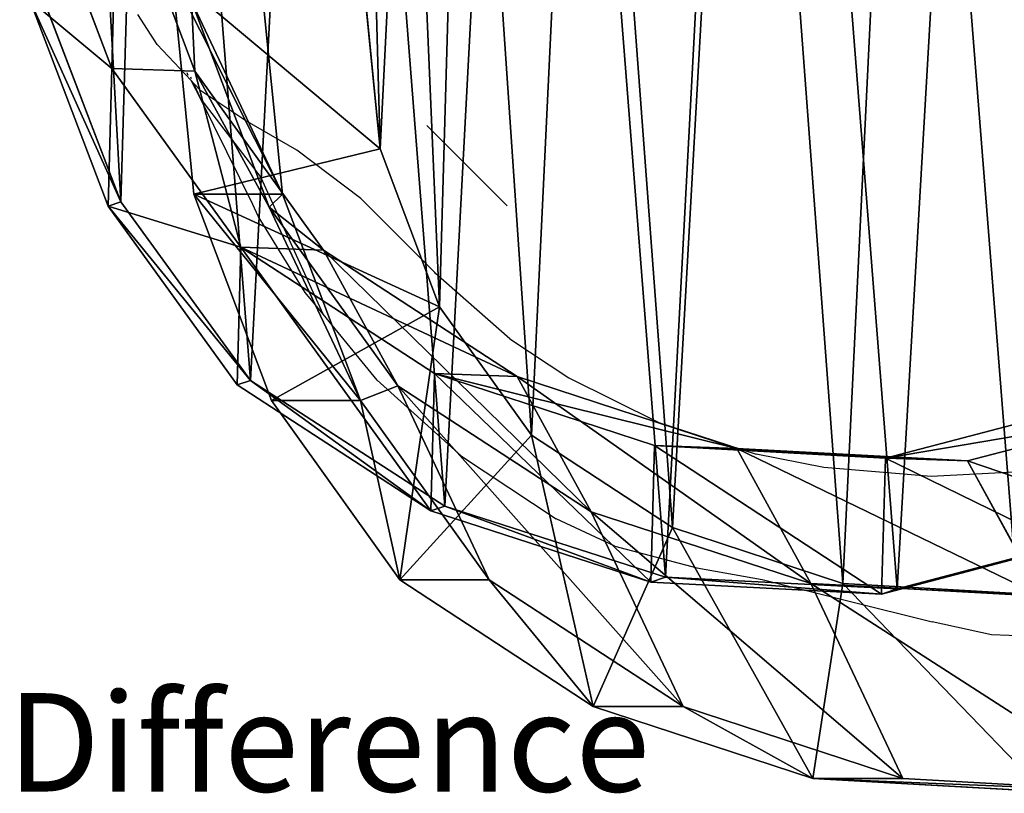
# Model space of a CAD drawing. Units: centimetres. Extents: x -281 to 279, y -162 to 159.
# Drawn here: x -128 to -118, y -12 to -5 of the extents above; entities that cross this region are included whole.
import ezdxf

# ---------------------------------------------------------------- set-up
doc = ezdxf.new("R2010")
doc.units = ezdxf.units.CM
doc.header["$LTSCALE"] = 2.54
doc.layers.get('0').update_dxf_attribs({"true_color": 0xff5454})
doc.layers.add('VP-DIM', color=7, linetype='Continuous')
doc.layers.add('VP-EQ', color=7, linetype='Continuous', true_color=0x8a3492)
doc.layers.get('VP-DIM').off()

# ---------------------------------------------------------------- blocks, each defined once
blk = doc.blocks.new('Difference_2')
blk = doc.blocks.new('Difference_3')
at = {"color": 0}
for p, q in [((1.06, 7.348, 235.687), (0.265, 9.443, 235.652)), ((1.06, 7.348, 235.687), (0.265, 9.443, 235.652)), ((1.904, 7.318, 265.541), (1.112, 9.413, 265.611)), ((1.904, 7.318, 265.541), (1.112, 9.413, 265.611)), ((3.786, 6.529, 353.137), (3.605, 8.362, 353.131)), ((3.786, 6.529, 353.137), (3.605, 8.362, 353.131)), ((1.893, 6.07, 351.07), (1.672, 8.3, 351.062)), ((1.893, 6.07, 351.07), (1.672, 8.3, 351.062)), ((2.794, 6.07, 325.362), (2.571, 8.3, 325.435)), ((2.794, 6.07, 325.362), (2.571, 8.3, 325.435)), ((1.021, 5.949, 205.246), (0.226, 8.043, 205.193)), ((1.021, 5.949, 205.246), (0.226, 8.043, 205.193)), ((0.352, 8.084, 203.647), (1.151, 5.991, 203.647)), ((0.352, 8.084, 203.647), (1.151, 5.991, 203.647)), ((2.659, 5.939, 295.389), (1.869, 8.031, 295.528)), ((1.869, 8.031, 295.528), (2.794, 6.07, 325.362)), ((2.659, 5.939, 295.389), (1.869, 8.031, 295.528)), ((1.869, 8.031, 295.528), (2.794, 6.07, 325.362)), ((1.021, 5.949, 205.246), (1.06, 7.348, 235.687)), ((1.021, 5.949, 205.246), (1.06, 7.348, 235.687)), ((2.37, 5.53, 235.709), (1.06, 7.348, 235.687)), ((1.06, 7.348, 235.687), (1.904, 7.318, 265.541)), ((2.37, 5.53, 235.709), (1.06, 7.348, 235.687)), ((1.06, 7.348, 235.687), (1.904, 7.318, 265.541)), ((3.211, 5.5, 265.463), (1.904, 7.318, 265.541)), ((1.904, 7.318, 265.541), (2.659, 5.939, 295.389)), ((1.904, 7.318, 265.541), (2.659, 5.939, 295.389)), ((3.211, 5.5, 265.463), (1.904, 7.318, 265.541)), ((1.893, 6.07, 351.07), (3.786, 6.529, 353.137)), ((1.893, 6.07, 351.07), (3.786, 6.529, 353.137)), ((4.389, 4.925, 353.159), (3.786, 6.529, 353.137)), ((4.389, 4.925, 353.159), (3.786, 6.529, 353.137)), ((2.682, 3.974, 351.097), (1.893, 6.07, 351.07)), ((2.794, 6.07, 325.362), (1.893, 6.07, 351.07)), ((2.794, 6.07, 325.362), (1.893, 6.07, 351.07)), ((2.682, 3.974, 351.097), (1.893, 6.07, 351.07)), ((3.586, 3.974, 325.295), (2.794, 6.07, 325.362)), ((3.586, 3.974, 325.295), (2.794, 6.07, 325.362)), ((1.151, 5.991, 203.647), (1.021, 5.949, 205.246)), ((1.151, 5.991, 203.647), (1.021, 5.949, 205.246)), ((2.331, 4.133, 205.316), (1.021, 5.949, 205.246)), ((2.331, 4.133, 205.316), (1.021, 5.949, 205.246)), ((1.151, 5.991, 203.647), (2.467, 4.177, 203.647)), ((1.151, 5.991, 203.647), (2.467, 4.177, 203.647)), ((3.965, 4.124, 295.251), (2.659, 5.939, 295.389)), ((3.965, 4.124, 295.251), (2.659, 5.939, 295.389)), ((2.659, 5.939, 295.389), (3.586, 3.974, 325.295)), ((2.659, 5.939, 295.389), (3.586, 3.974, 325.295)), ((2.331, 4.133, 205.316), (2.37, 5.53, 235.709)), ((2.331, 4.133, 205.316), (2.37, 5.53, 235.709)), ((4.339, 4.247, 235.709), (2.37, 5.53, 235.709)), ((2.37, 5.53, 235.709), (3.211, 5.5, 265.463)), ((4.339, 4.247, 235.709), (2.37, 5.53, 235.709)), ((2.37, 5.53, 235.709), (3.211, 5.5, 265.463)), ((3.211, 5.5, 265.463), (3.965, 4.124, 295.251)), ((5.177, 4.217, 265.38), (3.211, 5.5, 265.463)), ((3.211, 5.5, 265.463), (3.965, 4.124, 295.251)), ((5.177, 4.217, 265.38), (3.211, 5.5, 265.463)), ((2.682, 3.974, 351.097), (4.389, 4.925, 353.159)), ((2.682, 3.974, 351.097), (4.389, 4.925, 353.159)), ((5.323, 3.622, 353.191), (4.389, 4.925, 353.159)), ((5.323, 3.622, 353.191), (4.389, 4.925, 353.159)), ((4.3, 2.854, 205.407), (4.339, 4.247, 235.709)), ((4.3, 2.854, 205.407), (4.339, 4.247, 235.709)), ((6.573, 3.517, 235.692), (4.339, 4.247, 235.709)), ((6.573, 3.517, 235.692), (4.339, 4.247, 235.709)), ((4.339, 4.247, 235.709), (5.177, 4.217, 265.38)), ((4.339, 4.247, 235.709), (5.177, 4.217, 265.38)), ((5.177, 4.217, 265.38), (5.93, 2.843, 295.124)), ((7.409, 3.487, 265.303), (5.177, 4.217, 265.38)), ((5.177, 4.217, 265.38), (5.93, 2.843, 295.124)), ((7.409, 3.487, 265.303), (5.177, 4.217, 265.38)), ((2.467, 4.177, 203.647), (2.331, 4.133, 205.316)), ((2.467, 4.177, 203.647), (2.331, 4.133, 205.316)), ((4.3, 2.854, 205.407), (2.331, 4.133, 205.316)), ((4.3, 2.854, 205.407), (2.331, 4.133, 205.316)), ((2.467, 4.177, 203.647), (4.443, 2.9, 203.647)), ((2.467, 4.177, 203.647), (4.443, 2.9, 203.647)), ((5.93, 2.843, 295.124), (3.965, 4.124, 295.251)), ((3.965, 4.124, 295.251), (4.894, 2.153, 325.238)), ((5.93, 2.843, 295.124), (3.965, 4.124, 295.251)), ((3.965, 4.124, 295.251), (4.894, 2.153, 325.238)), ((3.586, 3.974, 325.295), (2.682, 3.974, 351.097)), ((3.986, 2.153, 351.143), (2.682, 3.974, 351.097)), ((3.586, 3.974, 325.295), (2.682, 3.974, 351.097)), ((3.986, 2.153, 351.143), (2.682, 3.974, 351.097)), ((4.894, 2.153, 325.238), (3.586, 3.974, 325.295)), ((4.894, 2.153, 325.238), (3.586, 3.974, 325.295)), ((10.781, 3.874, 235.622), (8.919, 3.389, 235.66)), ((10.781, 3.874, 235.622), (8.919, 3.389, 235.66)), ((11.616, 3.844, 265.198), (9.754, 3.359, 265.237)), ((11.616, 3.844, 265.198), (9.754, 3.359, 265.237)), ((3.986, 2.153, 351.143), (5.323, 3.622, 353.191)), ((3.986, 2.153, 351.143), (5.323, 3.622, 353.191)), ((6.756, 2.684, 353.241), (5.323, 3.622, 353.191)), ((6.756, 2.684, 353.241), (5.323, 3.622, 353.191)), ((6.534, 2.129, 205.503), (6.573, 3.517, 235.692)), ((6.534, 2.129, 205.503), (6.573, 3.517, 235.692)), ((8.919, 3.389, 235.66), (6.573, 3.517, 235.692)), ((6.573, 3.517, 235.692), (7.409, 3.487, 265.303)), ((8.919, 3.389, 235.66), (6.573, 3.517, 235.692)), ((6.573, 3.517, 235.692), (7.409, 3.487, 265.303)), ((9.754, 3.359, 265.237), (7.409, 3.487, 265.303)), ((7.409, 3.487, 265.303), (8.161, 2.114, 295.02)), ((7.409, 3.487, 265.303), (8.161, 2.114, 295.02)), ((9.754, 3.359, 265.237), (7.409, 3.487, 265.303)), ((8.88, 2.007, 205.598), (8.919, 3.389, 235.66)), ((8.88, 2.007, 205.598), (8.919, 3.389, 235.66)), ((8.919, 3.389, 235.66), (9.754, 3.359, 265.237)), ((8.919, 3.389, 235.66), (9.754, 3.359, 265.237)), ((9.754, 3.359, 265.237), (10.506, 1.987, 294.947)), ((9.754, 3.359, 265.237), (10.506, 1.987, 294.947)), ((4.443, 2.9, 203.647), (4.3, 2.854, 205.407)), ((4.443, 2.9, 203.647), (4.3, 2.854, 205.407)), ((6.534, 2.129, 205.503), (4.3, 2.854, 205.407)), ((6.534, 2.129, 205.503), (4.3, 2.854, 205.407)), ((4.443, 2.9, 203.647), (6.685, 2.178, 203.647)), ((4.443, 2.9, 203.647), (6.685, 2.178, 203.647)), ((8.161, 2.114, 295.02), (5.93, 2.843, 295.124)), ((5.93, 2.843, 295.124), (6.863, 0.866, 325.2)), ((8.161, 2.114, 295.02), (5.93, 2.843, 295.124)), ((5.93, 2.843, 295.124), (6.863, 0.866, 325.2)), ((5.951, 0.866, 351.212), (6.756, 2.684, 353.241)), ((5.951, 0.866, 351.212), (6.756, 2.684, 353.241)), ((8.486, 2.114, 353.302), (6.756, 2.684, 353.241)), ((8.486, 2.114, 353.302), (6.756, 2.684, 353.241)), ((9.039, 2.059, 203.647), (10.906, 2.55, 203.647)), ((9.039, 2.059, 203.647), (10.906, 2.55, 203.647)), ((10.742, 2.497, 205.667), (8.88, 2.007, 205.598)), ((10.742, 2.497, 205.667), (8.88, 2.007, 205.598)), ((4.894, 2.153, 325.238), (3.986, 2.153, 351.143)), ((5.951, 0.866, 351.212), (3.986, 2.153, 351.143)), ((4.894, 2.153, 325.238), (3.986, 2.153, 351.143)), ((5.951, 0.866, 351.212), (3.986, 2.153, 351.143)), ((6.863, 0.866, 325.2), (4.894, 2.153, 325.238)), ((6.863, 0.866, 325.2), (4.894, 2.153, 325.238)), ((6.685, 2.178, 203.647), (6.534, 2.129, 205.503)), ((6.685, 2.178, 203.647), (6.534, 2.129, 205.503)), ((8.88, 2.007, 205.598), (6.534, 2.129, 205.503)), ((8.88, 2.007, 205.598), (6.534, 2.129, 205.503)), ((6.685, 2.178, 203.647), (9.039, 2.059, 203.647)), ((6.685, 2.178, 203.647), (9.039, 2.059, 203.647)), ((10.506, 1.987, 294.947), (8.161, 2.114, 295.02)), ((10.506, 1.987, 294.947), (8.161, 2.114, 295.02)), ((8.161, 2.114, 295.02), (9.096, 0.132, 325.18)), ((8.161, 2.114, 295.02), (9.096, 0.132, 325.18)), ((8.181, 0.132, 351.29), (8.486, 2.114, 353.302)), ((8.181, 0.132, 351.29), (8.486, 2.114, 353.302)), ((10.257, 2.014, 353.364), (8.486, 2.114, 353.302)), ((10.257, 2.014, 353.364), (8.486, 2.114, 353.302)), ((9.039, 2.059, 203.647), (8.88, 2.007, 205.598)), ((9.039, 2.059, 203.647), (8.88, 2.007, 205.598)), ((8.181, 0.132, 351.29), (5.951, 0.866, 351.212)), ((6.863, 0.866, 325.2), (5.951, 0.866, 351.212)), ((6.863, 0.866, 325.2), (5.951, 0.866, 351.212)), ((8.181, 0.132, 351.29), (5.951, 0.866, 351.212)), ((9.096, 0.132, 325.18), (6.863, 0.866, 325.2)), ((9.096, 0.132, 325.18), (6.863, 0.866, 325.2)), ((10.526, 0, 351.372), (8.181, 0.132, 351.29)), ((9.096, 0.132, 325.18), (8.181, 0.132, 351.29)), ((9.096, 0.132, 325.18), (8.181, 0.132, 351.29)), ((10.526, 0, 351.372), (8.181, 0.132, 351.29)), ((11.444, 0, 325.181), (9.096, 0.132, 325.18)), ((11.444, 0, 325.181), (9.096, 0.132, 325.18))]:
    blk.add_line(p, q, dxfattribs=at)
mesh = blk.add_polyface(dxfattribs=at)
corners = [(0.202, 12.66, 203.647), (0.352, 8.084, 203.647), (0.123, 10.313, 203.647), (0.661, 14.896, 203.647), (1.151, 5.991, 203.647), (1.47, 16.868, 203.647), (2.467, 4.177, 203.647), (3.223, 18.444, 203.647), (4.443, 2.9, 203.647), (5.324, 19.515, 203.647), (6.685, 2.178, 203.647), (7.63, 20.007, 203.647), (9.039, 2.059, 203.647), (10.054, 19.625, 203.647), (10.906, 2.55, 203.647), (12.296, 18.631, 203.647), (12.608, 3.62, 203.647), (14.201, 17.091, 203.647), (14.027, 5.195, 203.647), (15.563, 7.102, 203.647), (15.573, 15.574, 203.647), (16.553, 9.339, 203.647), (16.503, 13.753, 203.647), (16.929, 11.754, 203.647)]
mesh.append_faces([[corners[k] for k in face] for face in [(0, 1, 2), (21, 22, 23)]], dxfattribs={"vtx0": -1, "color": 0})
mesh.append_faces([[corners[k] for k in face] for face in [(1, 3, 4), (4, 5, 6), (6, 7, 8), (8, 9, 10), (10, 11, 12), (12, 13, 14), (14, 15, 16), (16, 17, 18), (18, 17, 19), (19, 20, 21)]], dxfattribs={"vtx0": -1, "vtx1": -1, "color": 0})
mesh.append_faces([[corners[k] for k in face] for face in [(1, 0, 3), (4, 3, 5), (6, 5, 7), (8, 7, 9), (10, 9, 11), (12, 11, 13), (14, 13, 15), (16, 15, 17), (19, 17, 20), (21, 20, 22)]], dxfattribs={"vtx0": -1, "vtx2": -1, "color": 0})
mesh = blk.add_polyface(dxfattribs=at)
corners = [(3.786, 6.529, 353.137), (3.68, 10.403, 353.134), (3.605, 8.362, 353.131), (4.072, 12.287, 353.147), (4.389, 4.925, 353.159), (4.639, 13.659, 353.167), (5.323, 3.622, 353.191), (5.853, 14.744, 353.21), (6.756, 2.684, 353.241), (7.479, 15.566, 353.267), (8.486, 2.114, 353.302), (9.156, 15.916, 353.326), (10.257, 2.014, 353.364), (10.943, 15.623, 353.388), (11.52, 2.341, 353.409), (12.693, 14.833, 353.45), (12.722, 3.091, 353.451), (14.262, 13.549, 353.505), (13.917, 4.41, 353.493), (15.253, 6.06, 353.539), (15.344, 12.338, 353.543), (16.032, 7.81, 353.567), (16.027, 10.983, 353.566), (16.315, 9.599, 353.577)]
mesh.append_faces([[corners[k] for k in face] for face in [(0, 1, 2), (22, 21, 23)]], dxfattribs={"vtx0": -1, "color": 0})
mesh.append_faces([[corners[k] for k in face] for face in [(1, 0, 3), (3, 4, 5), (5, 6, 7), (7, 8, 9), (9, 10, 11), (11, 12, 13), (13, 14, 15), (15, 16, 17), (17, 19, 20), (20, 21, 22)]], dxfattribs={"vtx0": -1, "vtx1": -1, "color": 0})
mesh.append_faces([[corners[k] for k in face] for face in [(3, 0, 4), (5, 4, 6), (7, 6, 8), (9, 8, 10), (11, 10, 12), (13, 12, 14), (15, 14, 16), (17, 16, 18), (17, 18, 19), (20, 19, 21)]], dxfattribs={"vtx0": -1, "vtx2": -1, "color": 0})
mesh = blk.add_polyface(dxfattribs=at)
corners = [(2.571, 8.3, 325.435), (1.869, 8.031, 295.528), (2.794, 6.07, 325.362), (1.648, 10.257, 295.659)]
mesh.append_faces([[corners[k] for k in face] for face in [(0, 1, 2), (1, 0, 3)]], dxfattribs={"vtx0": -1, "color": 0})
mesh = blk.add_polyface(dxfattribs=at)
corners = [(1.06, 7.348, 235.687), (0.226, 8.043, 205.193), (1.021, 5.949, 205.246), (0.265, 9.443, 235.652)]
mesh.append_faces([[corners[k] for k in face] for face in [(0, 1, 2), (1, 0, 3)]], dxfattribs={"vtx0": -1, "color": 0})
mesh = blk.add_polyface(dxfattribs=at)
corners = [(1.112, 9.413, 265.611), (1.06, 7.348, 235.687), (1.904, 7.318, 265.541), (0.265, 9.443, 235.652)]
mesh.append_faces([[corners[k] for k in face] for face in [(0, 1, 2), (1, 0, 3)]], dxfattribs={"vtx0": -1, "color": 0})
mesh = blk.add_polyface(dxfattribs=at)
corners = [(1.869, 8.031, 295.528), (1.904, 7.318, 265.541), (2.659, 5.939, 295.389), (1.112, 9.413, 265.611)]
mesh.append_faces([[corners[k] for k in face] for face in [(0, 1, 2), (1, 0, 3)]], dxfattribs={"vtx0": -1, "color": 0})
mesh = blk.add_polyface(dxfattribs=at)
corners = [(3.786, 6.529, 353.137), (1.672, 8.3, 351.062), (1.893, 6.07, 351.07), (3.605, 8.362, 353.131)]
mesh.append_faces([[corners[k] for k in face] for face in [(0, 1, 2), (1, 0, 3)]], dxfattribs={"vtx0": -1, "color": 0})
mesh = blk.add_polyface(dxfattribs=at)
corners = [(1.672, 8.3, 351.062), (2.794, 6.07, 325.362), (1.893, 6.07, 351.07), (2.571, 8.3, 325.435)]
mesh.append_faces([[corners[k] for k in face] for face in [(0, 1, 2), (1, 0, 3)]], dxfattribs={"vtx0": -1, "color": 0})
mesh = blk.add_polyface(dxfattribs=at)
corners = [(0.226, 8.043, 205.193), (1.151, 5.991, 203.647), (1.021, 5.949, 205.246), (0.352, 8.084, 203.647)]
mesh.append_faces([[corners[k] for k in face] for face in [(0, 1, 2), (1, 0, 3)]], dxfattribs={"vtx0": -1, "color": 0})
mesh = blk.add_polyface(dxfattribs=at)
corners = [(2.794, 6.07, 325.362), (2.659, 5.939, 295.389), (3.586, 3.974, 325.295), (1.869, 8.031, 295.528)]
mesh.append_faces([[corners[k] for k in face] for face in [(0, 1, 2), (1, 0, 3)]], dxfattribs={"vtx0": -1, "color": 0})
mesh = blk.add_polyface(dxfattribs=at)
corners = [(2.37, 5.53, 235.709), (1.021, 5.949, 205.246), (2.331, 4.133, 205.316), (1.06, 7.348, 235.687)]
mesh.append_faces([[corners[k] for k in face] for face in [(0, 1, 2), (1, 0, 3)]], dxfattribs={"vtx0": -1, "color": 0})
mesh = blk.add_polyface(dxfattribs=at)
corners = [(1.904, 7.318, 265.541), (2.37, 5.53, 235.709), (3.211, 5.5, 265.463), (1.06, 7.348, 235.687)]
mesh.append_faces([[corners[k] for k in face] for face in [(0, 1, 2), (1, 0, 3)]], dxfattribs={"vtx0": -1, "color": 0})
mesh = blk.add_polyface(dxfattribs=at)
corners = [(2.659, 5.939, 295.389), (3.211, 5.5, 265.463), (3.965, 4.124, 295.251), (1.904, 7.318, 265.541)]
mesh.append_faces([[corners[k] for k in face] for face in [(0, 1, 2), (1, 0, 3)]], dxfattribs={"vtx0": -1, "color": 0})
mesh = blk.add_polyface(dxfattribs=at)
corners = [(4.389, 4.925, 353.159), (1.893, 6.07, 351.07), (2.682, 3.974, 351.097), (3.786, 6.529, 353.137)]
mesh.append_faces([[corners[k] for k in face] for face in [(0, 1, 2), (1, 0, 3)]], dxfattribs={"vtx0": -1, "color": 0})
mesh = blk.add_polyface(dxfattribs=at)
corners = [(1.893, 6.07, 351.07), (3.586, 3.974, 325.295), (2.682, 3.974, 351.097), (2.794, 6.07, 325.362)]
mesh.append_faces([[corners[k] for k in face] for face in [(0, 1, 2), (1, 0, 3)]], dxfattribs={"vtx0": -1, "color": 0})
mesh = blk.add_polyface(dxfattribs=at)
corners = [(1.021, 5.949, 205.246), (2.467, 4.177, 203.647), (2.331, 4.133, 205.316), (1.151, 5.991, 203.647)]
mesh.append_faces([[corners[k] for k in face] for face in [(0, 1, 2), (1, 0, 3)]], dxfattribs={"vtx0": -1, "color": 0})
mesh = blk.add_polyface(dxfattribs=at)
corners = [(3.586, 3.974, 325.295), (3.965, 4.124, 295.251), (4.894, 2.153, 325.238), (2.659, 5.939, 295.389)]
mesh.append_faces([[corners[k] for k in face] for face in [(0, 1, 2), (1, 0, 3)]], dxfattribs={"vtx0": -1, "color": 0})
mesh = blk.add_polyface(dxfattribs=at)
corners = [(4.3, 2.854, 205.407), (2.37, 5.53, 235.709), (2.331, 4.133, 205.316), (4.339, 4.247, 235.709)]
mesh.append_faces([[corners[k] for k in face] for face in [(0, 1, 2), (1, 0, 3)]], dxfattribs={"vtx0": -1, "color": 0})
mesh = blk.add_polyface(dxfattribs=at)
corners = [(5.177, 4.217, 265.38), (2.37, 5.53, 235.709), (4.339, 4.247, 235.709), (3.211, 5.5, 265.463)]
mesh.append_faces([[corners[k] for k in face] for face in [(0, 1, 2), (1, 0, 3)]], dxfattribs={"vtx0": -1, "color": 0})
mesh = blk.add_polyface(dxfattribs=at)
corners = [(5.93, 2.843, 295.124), (3.211, 5.5, 265.463), (5.177, 4.217, 265.38), (3.965, 4.124, 295.251)]
mesh.append_faces([[corners[k] for k in face] for face in [(0, 1, 2), (1, 0, 3)]], dxfattribs={"vtx0": -1, "color": 0})
mesh = blk.add_polyface(dxfattribs=at)
corners = [(3.986, 2.153, 351.143), (4.389, 4.925, 353.159), (2.682, 3.974, 351.097), (5.323, 3.622, 353.191)]
mesh.append_faces([[corners[k] for k in face] for face in [(0, 1, 2), (1, 0, 3)]], dxfattribs={"vtx0": -1, "color": 0})
mesh = blk.add_polyface(dxfattribs=at)
corners = [(6.534, 2.129, 205.503), (4.339, 4.247, 235.709), (4.3, 2.854, 205.407), (6.573, 3.517, 235.692)]
mesh.append_faces([[corners[k] for k in face] for face in [(0, 1, 2), (1, 0, 3)]], dxfattribs={"vtx0": -1, "color": 0})
mesh = blk.add_polyface(dxfattribs=at)
corners = [(7.409, 3.487, 265.303), (4.339, 4.247, 235.709), (6.573, 3.517, 235.692), (5.177, 4.217, 265.38)]
mesh.append_faces([[corners[k] for k in face] for face in [(0, 1, 2), (1, 0, 3)]], dxfattribs={"vtx0": -1, "color": 0})
mesh = blk.add_polyface(dxfattribs=at)
corners = [(8.161, 2.114, 295.02), (5.177, 4.217, 265.38), (7.409, 3.487, 265.303), (5.93, 2.843, 295.124)]
mesh.append_faces([[corners[k] for k in face] for face in [(0, 1, 2), (1, 0, 3)]], dxfattribs={"vtx0": -1, "color": 0})
mesh = blk.add_polyface(dxfattribs=at)
corners = [(4.3, 2.854, 205.407), (2.467, 4.177, 203.647), (4.443, 2.9, 203.647), (2.331, 4.133, 205.316)]
mesh.append_faces([[corners[k] for k in face] for face in [(0, 1, 2), (1, 0, 3)]], dxfattribs={"vtx0": -1, "color": 0})
mesh = blk.add_polyface(dxfattribs=at)
corners = [(6.863, 0.866, 325.2), (3.965, 4.124, 295.251), (5.93, 2.843, 295.124), (4.894, 2.153, 325.238)]
mesh.append_faces([[corners[k] for k in face] for face in [(0, 1, 2), (1, 0, 3)]], dxfattribs={"vtx0": -1, "color": 0})
mesh = blk.add_polyface(dxfattribs=at)
corners = [(3.986, 2.153, 351.143), (3.586, 3.974, 325.295), (4.894, 2.153, 325.238), (2.682, 3.974, 351.097)]
mesh.append_faces([[corners[k] for k in face] for face in [(0, 1, 2), (1, 0, 3)]], dxfattribs={"vtx0": -1, "color": 0})
mesh = blk.add_polyface(dxfattribs=at)
corners = [(10.742, 2.497, 205.667), (8.919, 3.389, 235.66), (8.88, 2.007, 205.598), (10.781, 3.874, 235.622)]
mesh.append_faces([[corners[k] for k in face] for face in [(0, 1, 2), (1, 0, 3)]], dxfattribs={"vtx0": -1, "color": 0})
mesh = blk.add_polyface(dxfattribs=at)
corners = [(11.616, 3.844, 265.198), (8.919, 3.389, 235.66), (10.781, 3.874, 235.622), (9.754, 3.359, 265.237)]
mesh.append_faces([[corners[k] for k in face] for face in [(0, 1, 2), (1, 0, 3)]], dxfattribs={"vtx0": -1, "color": 0})
mesh = blk.add_polyface(dxfattribs=at)
corners = [(12.369, 2.471, 294.921), (9.754, 3.359, 265.237), (11.616, 3.844, 265.198), (10.506, 1.987, 294.947)]
mesh.append_faces([[corners[k] for k in face] for face in [(0, 1, 2), (1, 0, 3)]], dxfattribs={"vtx0": -1, "color": 0})
mesh = blk.add_polyface(dxfattribs=at)
corners = [(5.951, 0.866, 351.212), (5.323, 3.622, 353.191), (3.986, 2.153, 351.143), (6.756, 2.684, 353.241)]
mesh.append_faces([[corners[k] for k in face] for face in [(0, 1, 2), (1, 0, 3)]], dxfattribs={"vtx0": -1, "color": 0})
mesh = blk.add_polyface(dxfattribs=at)
corners = [(8.88, 2.007, 205.598), (6.573, 3.517, 235.692), (6.534, 2.129, 205.503), (8.919, 3.389, 235.66)]
mesh.append_faces([[corners[k] for k in face] for face in [(0, 1, 2), (1, 0, 3)]], dxfattribs={"vtx0": -1, "color": 0})
mesh = blk.add_polyface(dxfattribs=at)
corners = [(9.754, 3.359, 265.237), (6.573, 3.517, 235.692), (8.919, 3.389, 235.66), (7.409, 3.487, 265.303)]
mesh.append_faces([[corners[k] for k in face] for face in [(0, 1, 2), (1, 0, 3)]], dxfattribs={"vtx0": -1, "color": 0})
mesh = blk.add_polyface(dxfattribs=at)
corners = [(10.506, 1.987, 294.947), (7.409, 3.487, 265.303), (9.754, 3.359, 265.237), (8.161, 2.114, 295.02)]
mesh.append_faces([[corners[k] for k in face] for face in [(0, 1, 2), (1, 0, 3)]], dxfattribs={"vtx0": -1, "color": 0})
mesh = blk.add_polyface(dxfattribs=at)
corners = [(6.534, 2.129, 205.503), (4.443, 2.9, 203.647), (6.685, 2.178, 203.647), (4.3, 2.854, 205.407)]
mesh.append_faces([[corners[k] for k in face] for face in [(0, 1, 2), (1, 0, 3)]], dxfattribs={"vtx0": -1, "color": 0})
mesh = blk.add_polyface(dxfattribs=at)
corners = [(9.096, 0.132, 325.18), (5.93, 2.843, 295.124), (8.161, 2.114, 295.02), (6.863, 0.866, 325.2)]
mesh.append_faces([[corners[k] for k in face] for face in [(0, 1, 2), (1, 0, 3)]], dxfattribs={"vtx0": -1, "color": 0})
mesh = blk.add_polyface(dxfattribs=at)
corners = [(8.181, 0.132, 351.29), (6.756, 2.684, 353.241), (5.951, 0.866, 351.212), (8.486, 2.114, 353.302)]
mesh.append_faces([[corners[k] for k in face] for face in [(0, 1, 2), (1, 0, 3)]], dxfattribs={"vtx0": -1, "color": 0})
mesh = blk.add_polyface(dxfattribs=at)
corners = [(10.742, 2.497, 205.667), (9.039, 2.059, 203.647), (10.906, 2.55, 203.647), (8.88, 2.007, 205.598)]
mesh.append_faces([[corners[k] for k in face] for face in [(0, 1, 2), (1, 0, 3)]], dxfattribs={"vtx0": -1, "color": 0})
mesh = blk.add_polyface(dxfattribs=at)
corners = [(5.951, 0.866, 351.212), (4.894, 2.153, 325.238), (6.863, 0.866, 325.2), (3.986, 2.153, 351.143)]
mesh.append_faces([[corners[k] for k in face] for face in [(0, 1, 2), (1, 0, 3)]], dxfattribs={"vtx0": -1, "color": 0})
mesh = blk.add_polyface(dxfattribs=at)
corners = [(8.88, 2.007, 205.598), (6.685, 2.178, 203.647), (9.039, 2.059, 203.647), (6.534, 2.129, 205.503)]
mesh.append_faces([[corners[k] for k in face] for face in [(0, 1, 2), (1, 0, 3)]], dxfattribs={"vtx0": -1, "color": 0})
mesh = blk.add_polyface(dxfattribs=at)
corners = [(11.444, 0, 325.181), (8.161, 2.114, 295.02), (10.506, 1.987, 294.947), (9.096, 0.132, 325.18)]
mesh.append_faces([[corners[k] for k in face] for face in [(0, 1, 2), (1, 0, 3)]], dxfattribs={"vtx0": -1, "color": 0})
mesh = blk.add_polyface(dxfattribs=at)
corners = [(10.526, 0, 351.372), (8.486, 2.114, 353.302), (8.181, 0.132, 351.29), (10.257, 2.014, 353.364)]
mesh.append_faces([[corners[k] for k in face] for face in [(0, 1, 2), (1, 0, 3)]], dxfattribs={"vtx0": -1, "color": 0})
mesh = blk.add_polyface(dxfattribs=at)
corners = [(8.181, 0.132, 351.29), (6.863, 0.866, 325.2), (9.096, 0.132, 325.18), (5.951, 0.866, 351.212)]
mesh.append_faces([[corners[k] for k in face] for face in [(0, 1, 2), (1, 0, 3)]], dxfattribs={"vtx0": -1, "color": 0})
mesh = blk.add_polyface(dxfattribs=at)
corners = [(11.444, 0, 325.181), (8.181, 0.132, 351.29), (9.096, 0.132, 325.18), (10.526, 0, 351.372)]
mesh.append_faces([[corners[k] for k in face] for face in [(0, 1, 2), (1, 0, 3)]], dxfattribs={"vtx0": -1, "color": 0})
blk = doc.blocks.new('Group_8')
at = {"color": 253, "true_color": 0xcab79a}
ref = blk.add_blockref('Difference_2', (234.046, 0.339, -203.647), dxfattribs=at)
ref.add_attrib('Skp_GroupInstanceName', 'Difference', (0, 0), dxfattribs={"height": 1})
ref = blk.add_blockref('Difference_3', (0, 0, -203.442), dxfattribs=at)
ref.add_attrib('Skp_GroupInstanceName', 'Difference', (0, 0), dxfattribs={"height": 1})
blk = doc.blocks.new('rb1375 3d')
at = {"color": 0}
blk.add_blockref('Group_8', (-127.759, -12.376), dxfattribs=at)
blk = doc.blocks.new('1375')
at = {"color": 7}
for p, q in [((-100.43, 14.707), (-100.625, 15.013)), ((-100.43, 14.707), (-100.085, 14.342)), ((-100.113, 14.394), (-100.126, 14.418)), ((-100.079, 14.36), (-100.086, 14.376)), ((-99.985, 14.152), (-100.085, 14.342)), ((-100.057, 14.312), (-100.085, 14.342)), ((-99.985, 14.152), (-100.057, 14.312)), ((-99.985, 14.236), (-100.057, 14.312)), ((-99.539, 13.938), (-99.985, 14.236)), ((-99.457, 13.083), (-99.985, 14.152)), ((-99.985, 14.152), (-99.371, 13.354)), ((-99.011, 13.634), (-99.539, 13.938)), ((-97.691, 13.885), (-96.88, 13.075)), ((-98.359, 13.142), (-99.011, 13.634)), ((-98.744, 11.969), (-99.371, 13.354)), ((-97.609, 12.39), (-98.359, 13.142)), ((-99.402, 12.963), (-99.457, 13.083)), ((-96.88, 13.075), (-96.873, 13.067)), ((-98.925, 12.189), (-99.402, 12.963)), ((-97.6, 12.38), (-97.609, 12.39)), ((-96.845, 11.717), (-97.6, 12.38)), ((-98.744, 11.969), (-98.925, 12.189)), ((-98.193, 11.297), (-98.744, 11.969)), ((-96.845, 11.717), (-96.247, 11.32)), ((-96.247, 11.32), (-95.331, 10.866)), ((-97.337, 10.524), (-98.193, 11.297)), ((-95.331, 10.866), (-94.344, 10.544)), ((-97.337, 10.524), (-96.376, 9.887)), ((-93.657, 10.41), (-94.344, 10.544)), ((-92.564, 10.318), (-93.657, 10.41)), ((-91.446, 10.377), (-92.564, 10.318)), ((-95.781, 9.611), (-96.376, 9.887)), ((-95.781, 9.611), (-94.947, 9.39)), ((-94.947, 9.39), (-94.283, 9.271)), ((-94.283, 9.271), (-92.555, 8.841)), ((-91.953, 8.708), (-92.555, 8.841)), ((-91.119, 8.677), (-91.953, 8.708))]:
    blk.add_line(p, q, dxfattribs=at)
blk = doc.blocks.new('rb1375 2d')
at = {"layer": 'VP-EQ'}
blk.add_blockref('1375', (276.049, 154.735), dxfattribs=at)

msp = doc.modelspace()

# ---------------------------------------------------------------- block references
msp.add_blockref('rb1375 3d', (0, 0))
at = {"layer": 'VP-DIM'}
msp.add_blockref('rb1375 2d', (-301.859, -174.228), dxfattribs=at)

doc.saveas('drawing.dxf')
